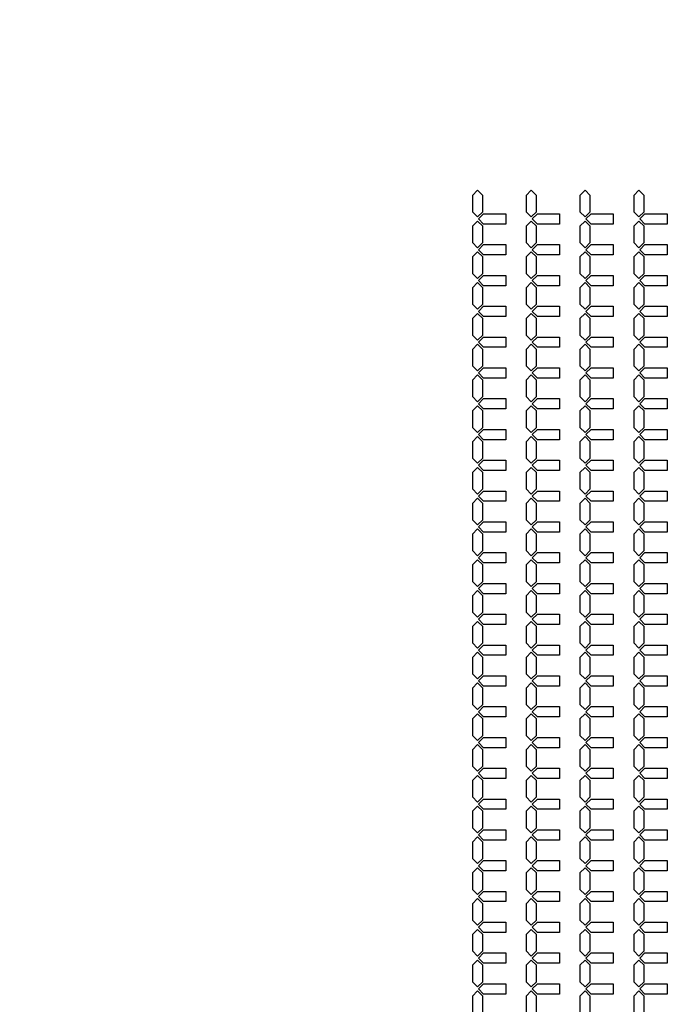
# Model space of a CAD drawing. Units: inches. Extents: x 2563 to 396160, y 1442 to 129024.
# Drawn here: x 187023 to 195034, y 36828 to 48817 of the extents above; entities that cross this region are included whole.
import ezdxf

# ---------------------------------------------------------------- set-up
doc = ezdxf.new("R2010")
doc.units = ezdxf.units.IN
doc.header["$MEASUREMENT"] = 0
doc.layers.add('1 - Negative', color=150, linetype='Continuous')

msp = doc.modelspace()

# ---------------------------------------------------------------- linework, layer by layer
at = {"layer": '1 - Negative'}
for points in [[(192663, 46578), (192663, 46678), (192600, 46741), (192538, 46678), (192538, 46578), (192538, 46478), (192600, 46416), (192663, 46478)], [(193318, 46578), (193318, 46678), (193255, 46741), (193193, 46678), (193193, 46578), (193193, 46478), (193255, 46416), (193318, 46478)], [(193973, 46578), (193973, 46678), (193910, 46741), (193848, 46678), (193848, 46578), (193848, 46478), (193910, 46416), (193973, 46478)], [(194628, 46578), (194628, 46678), (194565, 46741), (194503, 46678), (194503, 46578), (194503, 46478), (194565, 46416), (194628, 46478)], [(192944, 46453), (192944, 46328), (192674, 46328), (192611, 46391), (192674, 46453), (192924, 46453)], [(193599, 46453), (193599, 46328), (193329, 46328), (193266, 46391), (193329, 46453), (193579, 46453)], [(194254, 46453), (194254, 46328), (193984, 46328), (193921, 46391), (193984, 46453), (194234, 46453)], [(194909, 46453), (194909, 46328), (194639, 46328), (194576, 46391), (194639, 46453), (194889, 46453)], [(192663, 46203), (192663, 46303), (192600, 46366), (192538, 46303), (192538, 46203), (192538, 46103), (192600, 46041), (192663, 46103)], [(193318, 46203), (193318, 46303), (193255, 46366), (193193, 46303), (193193, 46203), (193193, 46103), (193255, 46041), (193318, 46103)], [(193973, 46203), (193973, 46303), (193910, 46366), (193848, 46303), (193848, 46203), (193848, 46103), (193910, 46041), (193973, 46103)], [(194628, 46203), (194628, 46303), (194565, 46366), (194503, 46303), (194503, 46203), (194503, 46103), (194565, 46041), (194628, 46103)], [(192944, 46078), (192944, 45953), (192674, 45953), (192611, 46016), (192674, 46078), (192924, 46078)], [(193599, 46078), (193599, 45953), (193329, 45953), (193266, 46016), (193329, 46078), (193579, 46078)], [(194254, 46078), (194254, 45953), (193984, 45953), (193921, 46016), (193984, 46078), (194234, 46078)], [(194909, 46078), (194909, 45953), (194639, 45953), (194576, 46016), (194639, 46078), (194889, 46078)], [(192663, 45828), (192663, 45928), (192600, 45991), (192538, 45928), (192538, 45828), (192538, 45728), (192600, 45666), (192663, 45728)], [(193318, 45828), (193318, 45928), (193255, 45991), (193193, 45928), (193193, 45828), (193193, 45728), (193255, 45666), (193318, 45728)], [(193973, 45828), (193973, 45928), (193910, 45991), (193848, 45928), (193848, 45828), (193848, 45728), (193910, 45666), (193973, 45728)], [(194628, 45828), (194628, 45928), (194565, 45991), (194503, 45928), (194503, 45828), (194503, 45728), (194565, 45666), (194628, 45728)], [(192944, 45703), (192944, 45578), (192674, 45578), (192611, 45641), (192674, 45703), (192924, 45703)], [(193599, 45703), (193599, 45578), (193329, 45578), (193266, 45641), (193329, 45703), (193579, 45703)], [(194254, 45703), (194254, 45578), (193984, 45578), (193921, 45641), (193984, 45703), (194234, 45703)], [(194909, 45703), (194909, 45578), (194639, 45578), (194576, 45641), (194639, 45703), (194889, 45703)], [(192663, 45453), (192663, 45553), (192600, 45616), (192538, 45553), (192538, 45453), (192538, 45353), (192600, 45291), (192663, 45353)], [(193318, 45453), (193318, 45553), (193255, 45616), (193193, 45553), (193193, 45453), (193193, 45353), (193255, 45291), (193318, 45353)], [(193973, 45453), (193973, 45553), (193910, 45616), (193848, 45553), (193848, 45453), (193848, 45353), (193910, 45291), (193973, 45353)], [(194628, 45453), (194628, 45553), (194565, 45616), (194503, 45553), (194503, 45453), (194503, 45353), (194565, 45291), (194628, 45353)], [(192944, 45328), (192944, 45203), (192674, 45203), (192611, 45266), (192674, 45328), (192924, 45328)], [(193599, 45328), (193599, 45203), (193329, 45203), (193266, 45266), (193329, 45328), (193579, 45328)], [(194254, 45328), (194254, 45203), (193984, 45203), (193921, 45266), (193984, 45328), (194234, 45328)], [(194909, 45328), (194909, 45203), (194639, 45203), (194576, 45266), (194639, 45328), (194889, 45328)], [(192663, 45078), (192663, 45178), (192600, 45241), (192538, 45178), (192538, 45078), (192538, 44978), (192600, 44916), (192663, 44978)], [(193318, 45078), (193318, 45178), (193255, 45241), (193193, 45178), (193193, 45078), (193193, 44978), (193255, 44916), (193318, 44978)], [(193973, 45078), (193973, 45178), (193910, 45241), (193848, 45178), (193848, 45078), (193848, 44978), (193910, 44916), (193973, 44978)], [(194628, 45078), (194628, 45178), (194565, 45241), (194503, 45178), (194503, 45078), (194503, 44978), (194565, 44916), (194628, 44978)], [(192663, 44703), (192663, 44803), (192600, 44866), (192538, 44803), (192538, 44703), (192538, 44603), (192600, 44541), (192663, 44603)], [(192944, 44953), (192944, 44828), (192674, 44828), (192611, 44891), (192674, 44953), (192924, 44953)], [(193318, 44703), (193318, 44803), (193255, 44866), (193193, 44803), (193193, 44703), (193193, 44603), (193255, 44541), (193318, 44603)], [(193599, 44953), (193599, 44828), (193329, 44828), (193266, 44891), (193329, 44953), (193579, 44953)], [(193973, 44703), (193973, 44803), (193910, 44866), (193848, 44803), (193848, 44703), (193848, 44603), (193910, 44541), (193973, 44603)], [(194254, 44953), (194254, 44828), (193984, 44828), (193921, 44891), (193984, 44953), (194234, 44953)], [(194628, 44703), (194628, 44803), (194565, 44866), (194503, 44803), (194503, 44703), (194503, 44603), (194565, 44541), (194628, 44603)], [(194909, 44953), (194909, 44828), (194639, 44828), (194576, 44891), (194639, 44953), (194889, 44953)], [(192663, 44328), (192663, 44428), (192600, 44491), (192538, 44428), (192538, 44328), (192538, 44228), (192600, 44166), (192663, 44228)], [(192944, 44578), (192944, 44453), (192674, 44453), (192611, 44516), (192674, 44578), (192924, 44578)], [(193318, 44328), (193318, 44428), (193255, 44491), (193193, 44428), (193193, 44328), (193193, 44228), (193255, 44166), (193318, 44228)], [(193599, 44578), (193599, 44453), (193329, 44453), (193266, 44516), (193329, 44578), (193579, 44578)], [(193973, 44328), (193973, 44428), (193910, 44491), (193848, 44428), (193848, 44328), (193848, 44228), (193910, 44166), (193973, 44228)], [(194254, 44578), (194254, 44453), (193984, 44453), (193921, 44516), (193984, 44578), (194234, 44578)], [(194628, 44328), (194628, 44428), (194565, 44491), (194503, 44428), (194503, 44328), (194503, 44228), (194565, 44166), (194628, 44228)], [(194909, 44578), (194909, 44453), (194639, 44453), (194576, 44516), (194639, 44578), (194889, 44578)], [(192944, 44203), (192944, 44078), (192674, 44078), (192611, 44141), (192674, 44203), (192924, 44203)], [(193599, 44203), (193599, 44078), (193329, 44078), (193266, 44141), (193329, 44203), (193579, 44203)], [(194254, 44203), (194254, 44078), (193984, 44078), (193921, 44141), (193984, 44203), (194234, 44203)], [(194909, 44203), (194909, 44078), (194639, 44078), (194576, 44141), (194639, 44203), (194889, 44203)], [(192663, 43953), (192663, 44053), (192600, 44116), (192538, 44053), (192538, 43953), (192538, 43853), (192600, 43791), (192663, 43853)], [(193318, 43953), (193318, 44053), (193255, 44116), (193193, 44053), (193193, 43953), (193193, 43853), (193255, 43791), (193318, 43853)], [(193973, 43953), (193973, 44053), (193910, 44116), (193848, 44053), (193848, 43953), (193848, 43853), (193910, 43791), (193973, 43853)], [(194628, 43953), (194628, 44053), (194565, 44116), (194503, 44053), (194503, 43953), (194503, 43853), (194565, 43791), (194628, 43853)], [(192944, 43828), (192944, 43703), (192674, 43703), (192611, 43766), (192674, 43828), (192924, 43828)], [(193599, 43828), (193599, 43703), (193329, 43703), (193266, 43766), (193329, 43828), (193579, 43828)], [(194254, 43828), (194254, 43703), (193984, 43703), (193921, 43766), (193984, 43828), (194234, 43828)], [(194909, 43828), (194909, 43703), (194639, 43703), (194576, 43766), (194639, 43828), (194889, 43828)], [(192663, 43578), (192663, 43678), (192600, 43741), (192538, 43678), (192538, 43578), (192538, 43478), (192600, 43416), (192663, 43478)], [(193318, 43578), (193318, 43678), (193255, 43741), (193193, 43678), (193193, 43578), (193193, 43478), (193255, 43416), (193318, 43478)], [(193973, 43578), (193973, 43678), (193910, 43741), (193848, 43678), (193848, 43578), (193848, 43478), (193910, 43416), (193973, 43478)], [(194628, 43578), (194628, 43678), (194565, 43741), (194503, 43678), (194503, 43578), (194503, 43478), (194565, 43416), (194628, 43478)], [(192944, 43453), (192944, 43328), (192674, 43328), (192611, 43391), (192674, 43453), (192924, 43453)], [(193599, 43453), (193599, 43328), (193329, 43328), (193266, 43391), (193329, 43453), (193579, 43453)], [(194254, 43453), (194254, 43328), (193984, 43328), (193921, 43391), (193984, 43453), (194234, 43453)], [(194909, 43453), (194909, 43328), (194639, 43328), (194576, 43391), (194639, 43453), (194889, 43453)], [(192663, 43203), (192663, 43303), (192600, 43366), (192538, 43303), (192538, 43203), (192538, 43103), (192600, 43041), (192663, 43103)], [(193318, 43203), (193318, 43303), (193255, 43366), (193193, 43303), (193193, 43203), (193193, 43103), (193255, 43041), (193318, 43103)], [(193973, 43203), (193973, 43303), (193910, 43366), (193848, 43303), (193848, 43203), (193848, 43103), (193910, 43041), (193973, 43103)], [(194628, 43203), (194628, 43303), (194565, 43366), (194503, 43303), (194503, 43203), (194503, 43103), (194565, 43041), (194628, 43103)], [(192944, 43078), (192944, 42953), (192674, 42953), (192611, 43016), (192674, 43078), (192924, 43078)], [(193599, 43078), (193599, 42953), (193329, 42953), (193266, 43016), (193329, 43078), (193579, 43078)], [(194254, 43078), (194254, 42953), (193984, 42953), (193921, 43016), (193984, 43078), (194234, 43078)], [(194909, 43078), (194909, 42953), (194639, 42953), (194576, 43016), (194639, 43078), (194889, 43078)], [(192663, 42828), (192663, 42928), (192600, 42991), (192538, 42928), (192538, 42828), (192538, 42728), (192600, 42666), (192663, 42728)], [(193318, 42828), (193318, 42928), (193255, 42991), (193193, 42928), (193193, 42828), (193193, 42728), (193255, 42666), (193318, 42728)], [(193973, 42828), (193973, 42928), (193910, 42991), (193848, 42928), (193848, 42828), (193848, 42728), (193910, 42666), (193973, 42728)], [(194628, 42828), (194628, 42928), (194565, 42991), (194503, 42928), (194503, 42828), (194503, 42728), (194565, 42666), (194628, 42728)], [(192944, 42703), (192944, 42578), (192674, 42578), (192611, 42641), (192674, 42703), (192924, 42703)], [(193599, 42703), (193599, 42578), (193329, 42578), (193266, 42641), (193329, 42703), (193579, 42703)], [(194254, 42703), (194254, 42578), (193984, 42578), (193921, 42641), (193984, 42703), (194234, 42703)], [(194909, 42703), (194909, 42578), (194639, 42578), (194576, 42641), (194639, 42703), (194889, 42703)], [(192663, 42453), (192663, 42553), (192600, 42616), (192538, 42553), (192538, 42453), (192538, 42353), (192600, 42291), (192663, 42353)], [(193318, 42453), (193318, 42553), (193255, 42616), (193193, 42553), (193193, 42453), (193193, 42353), (193255, 42291), (193318, 42353)], [(193973, 42453), (193973, 42553), (193910, 42616), (193848, 42553), (193848, 42453), (193848, 42353), (193910, 42291), (193973, 42353)], [(194628, 42453), (194628, 42553), (194565, 42616), (194503, 42553), (194503, 42453), (194503, 42353), (194565, 42291), (194628, 42353)], [(192944, 42328), (192944, 42203), (192674, 42203), (192611, 42266), (192674, 42328), (192924, 42328)], [(193599, 42328), (193599, 42203), (193329, 42203), (193266, 42266), (193329, 42328), (193579, 42328)], [(194254, 42328), (194254, 42203), (193984, 42203), (193921, 42266), (193984, 42328), (194234, 42328)], [(194909, 42328), (194909, 42203), (194639, 42203), (194576, 42266), (194639, 42328), (194889, 42328)], [(192663, 42078), (192663, 42178), (192600, 42241), (192538, 42178), (192538, 42078), (192538, 41978), (192600, 41916), (192663, 41978)], [(193318, 42078), (193318, 42178), (193255, 42241), (193193, 42178), (193193, 42078), (193193, 41978), (193255, 41916), (193318, 41978)], [(193973, 42078), (193973, 42178), (193910, 42241), (193848, 42178), (193848, 42078), (193848, 41978), (193910, 41916), (193973, 41978)], [(194628, 42078), (194628, 42178), (194565, 42241), (194503, 42178), (194503, 42078), (194503, 41978), (194565, 41916), (194628, 41978)], [(192663, 41703), (192663, 41803), (192600, 41866), (192538, 41803), (192538, 41703), (192538, 41603), (192600, 41541), (192663, 41603)], [(192944, 41953), (192944, 41828), (192674, 41828), (192611, 41891), (192674, 41953), (192924, 41953)], [(193318, 41703), (193318, 41803), (193255, 41866), (193193, 41803), (193193, 41703), (193193, 41603), (193255, 41541), (193318, 41603)], [(193599, 41953), (193599, 41828), (193329, 41828), (193266, 41891), (193329, 41953), (193579, 41953)], [(193973, 41703), (193973, 41803), (193910, 41866), (193848, 41803), (193848, 41703), (193848, 41603), (193910, 41541), (193973, 41603)], [(194254, 41953), (194254, 41828), (193984, 41828), (193921, 41891), (193984, 41953), (194234, 41953)], [(194628, 41703), (194628, 41803), (194565, 41866), (194503, 41803), (194503, 41703), (194503, 41603), (194565, 41541), (194628, 41603)], [(194909, 41953), (194909, 41828), (194639, 41828), (194576, 41891), (194639, 41953), (194889, 41953)], [(192663, 41328), (192663, 41428), (192600, 41491), (192538, 41428), (192538, 41328), (192538, 41228), (192600, 41166), (192663, 41228)], [(192944, 41578), (192944, 41453), (192674, 41453), (192611, 41516), (192674, 41578), (192924, 41578)], [(193318, 41328), (193318, 41428), (193255, 41491), (193193, 41428), (193193, 41328), (193193, 41228), (193255, 41166), (193318, 41228)], [(193599, 41578), (193599, 41453), (193329, 41453), (193266, 41516), (193329, 41578), (193579, 41578)], [(193973, 41328), (193973, 41428), (193910, 41491), (193848, 41428), (193848, 41328), (193848, 41228), (193910, 41166), (193973, 41228)], [(194254, 41578), (194254, 41453), (193984, 41453), (193921, 41516), (193984, 41578), (194234, 41578)], [(194628, 41328), (194628, 41428), (194565, 41491), (194503, 41428), (194503, 41328), (194503, 41228), (194565, 41166), (194628, 41228)], [(194909, 41578), (194909, 41453), (194639, 41453), (194576, 41516), (194639, 41578), (194889, 41578)], [(192944, 41203), (192944, 41078), (192674, 41078), (192611, 41141), (192674, 41203), (192924, 41203)], [(193599, 41203), (193599, 41078), (193329, 41078), (193266, 41141), (193329, 41203), (193579, 41203)], [(194254, 41203), (194254, 41078), (193984, 41078), (193921, 41141), (193984, 41203), (194234, 41203)], [(194909, 41203), (194909, 41078), (194639, 41078), (194576, 41141), (194639, 41203), (194889, 41203)], [(192663, 40953), (192663, 41053), (192600, 41116), (192538, 41053), (192538, 40953), (192538, 40853), (192600, 40791), (192663, 40853)], [(193318, 40953), (193318, 41053), (193255, 41116), (193193, 41053), (193193, 40953), (193193, 40853), (193255, 40791), (193318, 40853)], [(193973, 40953), (193973, 41053), (193910, 41116), (193848, 41053), (193848, 40953), (193848, 40853), (193910, 40791), (193973, 40853)], [(194628, 40953), (194628, 41053), (194565, 41116), (194503, 41053), (194503, 40953), (194503, 40853), (194565, 40791), (194628, 40853)], [(192944, 40828), (192944, 40703), (192674, 40703), (192611, 40766), (192674, 40828), (192924, 40828)], [(193599, 40828), (193599, 40703), (193329, 40703), (193266, 40766), (193329, 40828), (193579, 40828)], [(194254, 40828), (194254, 40703), (193984, 40703), (193921, 40766), (193984, 40828), (194234, 40828)], [(194909, 40828), (194909, 40703), (194639, 40703), (194576, 40766), (194639, 40828), (194889, 40828)], [(192663, 40578), (192663, 40678), (192600, 40741), (192538, 40678), (192538, 40578), (192538, 40478), (192600, 40416), (192663, 40478)], [(193318, 40578), (193318, 40678), (193255, 40741), (193193, 40678), (193193, 40578), (193193, 40478), (193255, 40416), (193318, 40478)], [(193973, 40578), (193973, 40678), (193910, 40741), (193848, 40678), (193848, 40578), (193848, 40478), (193910, 40416), (193973, 40478)], [(194628, 40578), (194628, 40678), (194565, 40741), (194503, 40678), (194503, 40578), (194503, 40478), (194565, 40416), (194628, 40478)], [(192944, 40453), (192944, 40328), (192674, 40328), (192611, 40391), (192674, 40453), (192924, 40453)], [(193599, 40453), (193599, 40328), (193329, 40328), (193266, 40391), (193329, 40453), (193579, 40453)], [(194254, 40453), (194254, 40328), (193984, 40328), (193921, 40391), (193984, 40453), (194234, 40453)], [(194909, 40453), (194909, 40328), (194639, 40328), (194576, 40391), (194639, 40453), (194889, 40453)], [(192663, 40203), (192663, 40303), (192600, 40366), (192538, 40303), (192538, 40203), (192538, 40103), (192600, 40041), (192663, 40103)], [(193318, 40203), (193318, 40303), (193255, 40366), (193193, 40303), (193193, 40203), (193193, 40103), (193255, 40041), (193318, 40103)], [(193973, 40203), (193973, 40303), (193910, 40366), (193848, 40303), (193848, 40203), (193848, 40103), (193910, 40041), (193973, 40103)], [(194628, 40203), (194628, 40303), (194565, 40366), (194503, 40303), (194503, 40203), (194503, 40103), (194565, 40041), (194628, 40103)], [(192944, 40078), (192944, 39953), (192674, 39953), (192611, 40016), (192674, 40078), (192924, 40078)], [(193599, 40078), (193599, 39953), (193329, 39953), (193266, 40016), (193329, 40078), (193579, 40078)], [(194254, 40078), (194254, 39953), (193984, 39953), (193921, 40016), (193984, 40078), (194234, 40078)], [(194909, 40078), (194909, 39953), (194639, 39953), (194576, 40016), (194639, 40078), (194889, 40078)], [(192663, 39828), (192663, 39928), (192600, 39991), (192538, 39928), (192538, 39828), (192538, 39728), (192600, 39666), (192663, 39728)], [(193318, 39828), (193318, 39928), (193255, 39991), (193193, 39928), (193193, 39828), (193193, 39728), (193255, 39666), (193318, 39728)], [(193973, 39828), (193973, 39928), (193910, 39991), (193848, 39928), (193848, 39828), (193848, 39728), (193910, 39666), (193973, 39728)], [(194628, 39828), (194628, 39928), (194565, 39991), (194503, 39928), (194503, 39828), (194503, 39728), (194565, 39666), (194628, 39728)], [(192944, 39703), (192944, 39578), (192674, 39578), (192611, 39641), (192674, 39703), (192924, 39703)], [(193599, 39703), (193599, 39578), (193329, 39578), (193266, 39641), (193329, 39703), (193579, 39703)], [(194254, 39703), (194254, 39578), (193984, 39578), (193921, 39641), (193984, 39703), (194234, 39703)], [(194909, 39703), (194909, 39578), (194639, 39578), (194576, 39641), (194639, 39703), (194889, 39703)], [(192663, 39453), (192663, 39553), (192600, 39616), (192538, 39553), (192538, 39453), (192538, 39353), (192600, 39291), (192663, 39353)], [(193318, 39453), (193318, 39553), (193255, 39616), (193193, 39553), (193193, 39453), (193193, 39353), (193255, 39291), (193318, 39353)], [(193973, 39453), (193973, 39553), (193910, 39616), (193848, 39553), (193848, 39453), (193848, 39353), (193910, 39291), (193973, 39353)], [(194628, 39453), (194628, 39553), (194565, 39616), (194503, 39553), (194503, 39453), (194503, 39353), (194565, 39291), (194628, 39353)], [(192944, 39328), (192944, 39203), (192674, 39203), (192611, 39266), (192674, 39328), (192924, 39328)], [(193599, 39328), (193599, 39203), (193329, 39203), (193266, 39266), (193329, 39328), (193579, 39328)], [(194254, 39328), (194254, 39203), (193984, 39203), (193921, 39266), (193984, 39328), (194234, 39328)], [(194909, 39328), (194909, 39203), (194639, 39203), (194576, 39266), (194639, 39328), (194889, 39328)], [(192663, 39078), (192663, 39178), (192600, 39241), (192538, 39178), (192538, 39078), (192538, 38978), (192600, 38916), (192663, 38978)], [(193318, 39078), (193318, 39178), (193255, 39241), (193193, 39178), (193193, 39078), (193193, 38978), (193255, 38916), (193318, 38978)], [(193973, 39078), (193973, 39178), (193910, 39241), (193848, 39178), (193848, 39078), (193848, 38978), (193910, 38916), (193973, 38978)], [(194628, 39078), (194628, 39178), (194565, 39241), (194503, 39178), (194503, 39078), (194503, 38978), (194565, 38916), (194628, 38978)], [(192663, 38703), (192663, 38803), (192600, 38866), (192538, 38803), (192538, 38703), (192538, 38603), (192600, 38541), (192663, 38603)], [(192944, 38953), (192944, 38828), (192674, 38828), (192611, 38891), (192674, 38953), (192924, 38953)], [(193318, 38703), (193318, 38803), (193255, 38866), (193193, 38803), (193193, 38703), (193193, 38603), (193255, 38541), (193318, 38603)], [(193599, 38953), (193599, 38828), (193329, 38828), (193266, 38891), (193329, 38953), (193579, 38953)], [(193973, 38703), (193973, 38803), (193910, 38866), (193848, 38803), (193848, 38703), (193848, 38603), (193910, 38541), (193973, 38603)], [(194254, 38953), (194254, 38828), (193984, 38828), (193921, 38891), (193984, 38953), (194234, 38953)], [(194628, 38703), (194628, 38803), (194565, 38866), (194503, 38803), (194503, 38703), (194503, 38603), (194565, 38541), (194628, 38603)], [(194909, 38953), (194909, 38828), (194639, 38828), (194576, 38891), (194639, 38953), (194889, 38953)], [(192663, 38328), (192663, 38428), (192600, 38491), (192538, 38428), (192538, 38328), (192538, 38228), (192600, 38166), (192663, 38228)], [(192944, 38578), (192944, 38453), (192674, 38453), (192611, 38516), (192674, 38578), (192924, 38578)], [(193318, 38328), (193318, 38428), (193255, 38491), (193193, 38428), (193193, 38328), (193193, 38228), (193255, 38166), (193318, 38228)], [(193599, 38578), (193599, 38453), (193329, 38453), (193266, 38516), (193329, 38578), (193579, 38578)], [(193973, 38328), (193973, 38428), (193910, 38491), (193848, 38428), (193848, 38328), (193848, 38228), (193910, 38166), (193973, 38228)], [(194254, 38578), (194254, 38453), (193984, 38453), (193921, 38516), (193984, 38578), (194234, 38578)], [(194628, 38328), (194628, 38428), (194565, 38491), (194503, 38428), (194503, 38328), (194503, 38228), (194565, 38166), (194628, 38228)], [(194909, 38578), (194909, 38453), (194639, 38453), (194576, 38516), (194639, 38578), (194889, 38578)], [(192944, 38203), (192944, 38078), (192674, 38078), (192611, 38141), (192674, 38203), (192924, 38203)], [(193599, 38203), (193599, 38078), (193329, 38078), (193266, 38141), (193329, 38203), (193579, 38203)], [(194254, 38203), (194254, 38078), (193984, 38078), (193921, 38141), (193984, 38203), (194234, 38203)], [(194909, 38203), (194909, 38078), (194639, 38078), (194576, 38141), (194639, 38203), (194889, 38203)], [(192663, 37953), (192663, 38053), (192600, 38116), (192538, 38053), (192538, 37953), (192538, 37853), (192600, 37791), (192663, 37853)], [(193318, 37953), (193318, 38053), (193255, 38116), (193193, 38053), (193193, 37953), (193193, 37853), (193255, 37791), (193318, 37853)], [(193973, 37953), (193973, 38053), (193910, 38116), (193848, 38053), (193848, 37953), (193848, 37853), (193910, 37791), (193973, 37853)], [(194628, 37953), (194628, 38053), (194565, 38116), (194503, 38053), (194503, 37953), (194503, 37853), (194565, 37791), (194628, 37853)], [(192944, 37828), (192944, 37703), (192674, 37703), (192611, 37766), (192674, 37828), (192924, 37828)], [(193599, 37828), (193599, 37703), (193329, 37703), (193266, 37766), (193329, 37828), (193579, 37828)], [(194254, 37828), (194254, 37703), (193984, 37703), (193921, 37766), (193984, 37828), (194234, 37828)], [(194909, 37828), (194909, 37703), (194639, 37703), (194576, 37766), (194639, 37828), (194889, 37828)], [(192663, 37578), (192663, 37678), (192600, 37741), (192538, 37678), (192538, 37578), (192538, 37478), (192600, 37416), (192663, 37478)], [(193318, 37578), (193318, 37678), (193255, 37741), (193193, 37678), (193193, 37578), (193193, 37478), (193255, 37416), (193318, 37478)], [(193973, 37578), (193973, 37678), (193910, 37741), (193848, 37678), (193848, 37578), (193848, 37478), (193910, 37416), (193973, 37478)], [(194628, 37578), (194628, 37678), (194565, 37741), (194503, 37678), (194503, 37578), (194503, 37478), (194565, 37416), (194628, 37478)], [(192944, 37453), (192944, 37328), (192674, 37328), (192611, 37391), (192674, 37453), (192924, 37453)], [(193599, 37453), (193599, 37328), (193329, 37328), (193266, 37391), (193329, 37453), (193579, 37453)], [(194254, 37453), (194254, 37328), (193984, 37328), (193921, 37391), (193984, 37453), (194234, 37453)], [(194909, 37453), (194909, 37328), (194639, 37328), (194576, 37391), (194639, 37453), (194889, 37453)], [(192663, 37203), (192663, 37303), (192600, 37366), (192538, 37303), (192538, 37203), (192538, 37103), (192600, 37041), (192663, 37103)], [(193318, 37203), (193318, 37303), (193255, 37366), (193193, 37303), (193193, 37203), (193193, 37103), (193255, 37041), (193318, 37103)], [(193973, 37203), (193973, 37303), (193910, 37366), (193848, 37303), (193848, 37203), (193848, 37103), (193910, 37041), (193973, 37103)], [(194628, 37203), (194628, 37303), (194565, 37366), (194503, 37303), (194503, 37203), (194503, 37103), (194565, 37041), (194628, 37103)], [(192944, 37078), (192944, 36953), (192674, 36953), (192611, 37016), (192674, 37078), (192924, 37078)], [(193599, 37078), (193599, 36953), (193329, 36953), (193266, 37016), (193329, 37078), (193579, 37078)], [(194254, 37078), (194254, 36953), (193984, 36953), (193921, 37016), (193984, 37078), (194234, 37078)], [(194909, 37078), (194909, 36953), (194639, 36953), (194576, 37016), (194639, 37078), (194889, 37078)], [(192663, 36828), (192663, 36928), (192600, 36991), (192538, 36928), (192538, 36828), (192538, 36728), (192600, 36666), (192663, 36728)], [(193318, 36828), (193318, 36928), (193255, 36991), (193193, 36928), (193193, 36828), (193193, 36728), (193255, 36666), (193318, 36728)], [(193973, 36828), (193973, 36928), (193910, 36991), (193848, 36928), (193848, 36828), (193848, 36728), (193910, 36666), (193973, 36728)], [(194628, 36828), (194628, 36928), (194565, 36991), (194503, 36928), (194503, 36828), (194503, 36728), (194565, 36666), (194628, 36728)]]:
    msp.add_lwpolyline(points, close=True, dxfattribs=at)
for radius in [54000, 51000]:
    msp.add_circle((202821, 64942), radius, dxfattribs=at)

doc.saveas('drawing.dxf')
